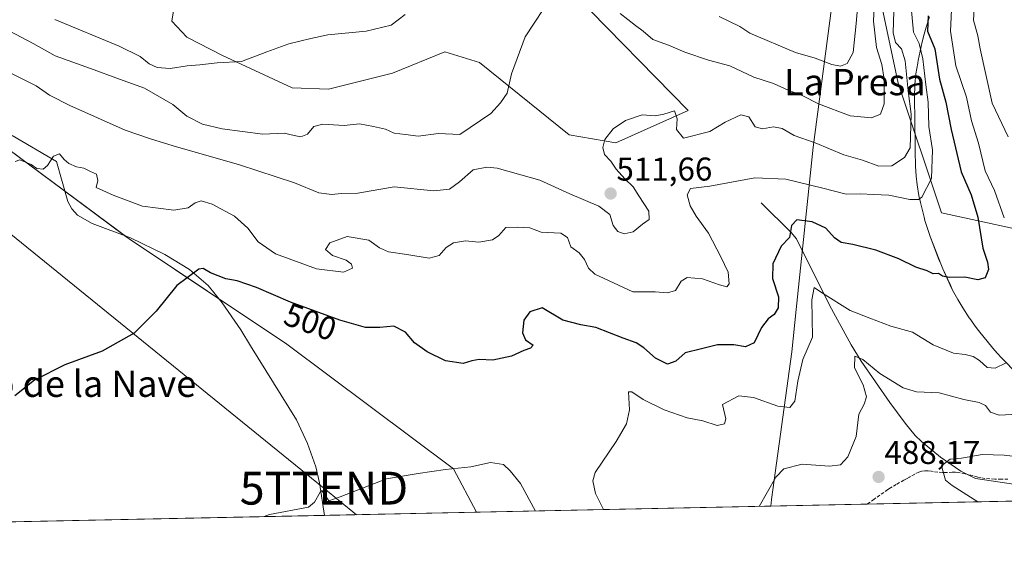
# Model space of a CAD drawing. Units: metres. Extents: x 641560 to 645020, y 4729882 to 4732266.
# Drawn here: x 641910 to 642209, y 4729882 to 4730041 of the extents above; entities that cross this region are included whole.
import ezdxf
from ezdxf.enums import TextEntityAlignment as Align

# ---------------------------------------------------------------- set-up
doc = ezdxf.new("R2010")
doc.units = ezdxf.units.M
doc.header["$MEASUREMENT"] = 0
doc.linetypes.add('TRAZOSX2', pattern=[1.5, 1, -0.5])
doc.layers.get('0').update_dxf_attribs({"lineweight": 5})
for name, color, linetype, lineweight in [('Carátula', 7, 'Continuous', 5), ('Comarca', 2, 'Continuous', 13), ('Comarca CxS', 133, 'Continuous', 0), ('Comunidad Autónoma CxS', 142, 'Continuous', 0), ('Corriente natural lineal', 142, 'Continuous', 13), ('Cultivos herbáceos CxS', 92, 'Continuous', 0), ('Curva de nivel maestra', 36, 'Continuous', 30), ('Curva de nivel normal', 36, 'Continuous', 0), ('Espacio natural protegido', 2, 'Continuous', 13), ('Espacio natural protegido CxS', 2, 'Continuous', 0), ('Matorral', 135, 'Continuous', 0), ('Matorral CxS', 135, 'Continuous', 0), ('Municipio', 9, 'Continuous', 13), ('Municipio CxS', 142, 'Continuous', 0), ('Prado', 92, 'Continuous', 0), ('Prado CxS', 92, 'Continuous', 0), ('Provincia CxS', 1, 'Continuous', 0), ('Punto de cota en terreno', 7, 'Continuous', 0), ('Rótulo de curva de nivel directora', 19, 'Continuous', 0), ('Rótulo de punto de cota en terreno', 19, 'Continuous', 0), ('Senda', 19, 'TRAZOSX2', 0), ('Tendido', 6, 'Continuous', 0), ('Texto cartográfico', 19, 'Continuous', 0), ('Torre de tendido puntual', 7, 'Continuous', 0)]:
    doc.layers.add(name, color=color, linetype=linetype, lineweight=lineweight)
doc.styles.add('Arial', font='txt', dxfattribs={"height": 0.2})

# ---------------------------------------------------------------- blocks, each defined once
blk = doc.blocks.new('*U158')
at = {"layer": 'Prado CxS', "color": 92, "linetype": 'Continuous', "lineweight": 0}
blk.add_polyline3d([(641889.72, 4730014.05, 506.65), (641942.85, 4729974.53, 502), (641990.79, 4729942.58, 498.04), (642041.38, 4729904.63, 494.98), (642048.44, 4729891.45, 494.27), (641773.06, 4729885.73, 524.45)], dxfattribs=at)
blk = doc.blocks.new('*U160')
at = {"layer": 'Espacio natural protegido CxS', "color": 2, "linetype": 'Continuous', "lineweight": 0}
blk.add_polyline3d([(642212.07, 4729934.13, 494.05), (642208.6, 4729937.65, 495.22), (642207.88, 4729938.42, 495.59), (642206.62, 4729939.77, 495.95), (642205.28, 4729941.37, 496.07), (642200.96, 4729946.73, 497.16), (642200.23, 4729947.66, 497.34), (642198.32, 4729950.32, 498), (642198.14, 4729950.6, 498.07), (642196.16, 4729953.6, 498.92), (642194.62, 4729956.1, 499.15), (642193.07, 4729958.99, 499.53), (642192.37, 4729960.47, 499.68), (642190.1, 4729965.5, 500.32), (642189.45, 4729967, 500.49), (642188.93, 4729968.29, 500.64), (642186.26, 4729975.3, 502.53), (642185.62, 4729977.07, 502.8), (642184.67, 4729980.2, 503.2), (642184.41, 4729981.19, 503.35), (642183.33, 4729985.6, 504.38), (642182.84, 4729987.79, 505.14), (642182.31, 4729991.01, 506.38), (642182.04, 4729993.63, 507.38), (642181.8, 4729996.7, 508.21), (642181.75, 4729997.34, 508.39), (642181.64, 4730000.61, 508.95), (642181.65, 4730001.63, 509.04), (642181.69, 4730003.37, 509.17), (642181.51, 4730017.59, 507.9), (642181.61, 4730021.49, 507.62), (642181.93, 4730024.74, 507.32), (642182.47, 4730027.97, 507.01), (642182.64, 4730028.8, 506.77), (642183.86, 4730034.46, 503.43), (642184.43, 4730036.81, 501.47), (642185.07, 4730038.97, 499.9), (642186.05, 4730042.09, 499.38)], dxfattribs=at)
blk = doc.blocks.new('*U161')
at = {"layer": 'Espacio natural protegido CxS', "color": 2, "linetype": 'Continuous', "lineweight": 0}
blk.add_polyline3d([(642212.0665, 4729934.1277, 494.0459), (642208.5959, 4729937.6507, 495.2239), (642207.8779, 4729938.4231, 495.5878), (642206.6231, 4729939.7729, 495.9549), (642205.2824, 4729941.3675, 496.0657), (642200.9625, 4729946.7287, 497.1614), (642200.2275, 4729947.6634, 497.335), (642198.3217, 4729950.3227, 497.9962), (642198.1369, 4729950.6015, 498.074), (642196.1599, 4729953.6035, 498.9231), (642194.6171, 4729956.1031, 499.1466), (642193.0747, 4729958.9887, 499.5274), (642192.3743, 4729960.4698, 499.6835), (642190.0974, 4729965.4958, 500.3183), (642189.4475, 4729966.9949, 500.4946), (642188.9311, 4729968.2927, 500.6365), (642186.2553, 4729975.3005, 502.5256), (642185.6193, 4729977.0649, 502.8038), (642184.6695, 4729980.1959, 503.2032), (642184.4131, 4729981.1939, 503.345), (642183.3301, 4729985.5969, 504.3792), (642182.8437, 4729987.7853, 505.1423), (642182.3107, 4729991.0135, 506.378), (642182.0359, 4729993.6313, 507.3846), (642181.7951, 4729996.7043, 508.2095), (642181.7491, 4729997.3427, 508.3912), (642181.6422, 4730000.6127, 508.9509), (642181.6525, 4730001.6275, 509.0379), (642181.6879, 4730003.3665, 509.1682), (642181.5085, 4730017.5859, 507.898), (642181.6117, 4730021.4875, 507.6235), (642181.9325, 4730024.7437, 507.3219), (642182.4655, 4730027.9719, 507.014), (642182.6385, 4730028.8047, 506.7685), (642183.8637, 4730034.4587, 503.4341), (642184.4337, 4730036.8121, 501.4713), (642185.0655, 4730038.9739, 499.9032), (642186.0525, 4730042.089, 499.3797)], dxfattribs=at)
blk = doc.blocks.new('*U179')
at = {"layer": 'Curva de nivel normal', "color": 36, "linetype": 'Continuous', "lineweight": 0}
for points in [[(641920.28, 4730041.24, 520), (641939.86, 4730033.15, 520), (641946.17, 4730029.99, 520), (641948.95, 4730027.76, 520), (641951.34, 4730026.67, 520), (641955.34, 4730026.38, 520), (641960.49, 4730027.21, 520), (641964.28, 4730027.44, 520), (641969.57, 4730028.08, 520), (641977.03, 4730028.45, 520), (641984.68, 4730031.46, 520), (641991.34, 4730033.86, 520), (641998.01, 4730035.51, 520), (642003.24, 4730036.65, 520), (642014.91, 4730037.76, 520), (642022.51, 4730039.52, 520), (642026.76, 4730042.8, 520)], [(642122.1, 4730042.22, 520), (642128.45, 4730039.16, 520), (642131.44, 4730037.06, 520), (642145.3, 4730031.19, 520), (642151.32, 4730029.49, 520), (642156.34, 4730027.6, 520), (642159.01, 4730027.12, 520), (642161.01, 4730027.9, 520), (642162.8, 4730031.25, 520), (642163.8, 4730040.01, 520), (642164.39, 4730047.06, 520)]]:
    blk.add_polyline3d(points, dxfattribs=at)
blk = doc.blocks.new('*U184')
at = {"layer": 'Curva de nivel normal', "color": 36, "linetype": 'Continuous', "lineweight": 0}
for points in [[(642087.01, 4729892.25, 495), (642084.55, 4729897.1, 495), (642083.74, 4729901.04, 495), (642084.5, 4729903.5, 495), (642090.86, 4729912.97, 495), (642093.96, 4729918.3, 495), (642094.89, 4729922.63, 495), (642094.54, 4729928.1, 495), (642095.61, 4729928.08, 495), (642099.06, 4729925.68, 495), (642105.37, 4729922.57, 495), (642112.37, 4729920.2, 495), (642117.17, 4729919.19, 495), (642121.51, 4729917.82, 495), (642123.76, 4729918.34, 495), (642124.11, 4729919.88, 495), (642123.1, 4729924.19, 495), (642128.09, 4729926.84, 495), (642132.6, 4729926.33, 495), (642139.92, 4729923.66, 495), (642143.59, 4729923.28, 495), (642145.08, 4729925.23, 495), (642146.01, 4729931.26, 495), (642147.52, 4729937.93, 495), (642150.5, 4729944.63, 495), (642150.31, 4729955.98, 495), (642150.96, 4729959.8, 495), (642153.54, 4729958.06, 495), (642161.91, 4729952.76, 495), (642167.96, 4729950.48, 495), (642174.25, 4729947.99, 495), (642180.88, 4729946.24, 495), (642187.19, 4729942.35, 495), (642193.38, 4729939.84, 495), (642196.93, 4729939.44, 495), (642199.32, 4729938.78, 495), (642201.2, 4729937.6, 495), (642203.6, 4729935.5, 495), (642205.97, 4729935.29, 495), (642209.32, 4729936.91, 495)], [(642208.78, 4729980.97, 495), (642205.79, 4729989.3, 495), (642202.97, 4729995.3, 495), (642200.98, 4730003.63, 495), (642198.82, 4730010.44, 495), (642197.26, 4730017.63, 495), (642194.09, 4730027.2, 495), (642192.39, 4730037.74, 495), (642192.85, 4730046.3, 495), (642194.98, 4730054.08, 495), (642195.32, 4730061.54, 495), (642194.2, 4730070.49, 495), (642194.52, 4730077.8, 495), (642193.57, 4730083.55, 495), (642193.9, 4730093.36, 495), (642198.2, 4730108.68, 495), (642201.31, 4730124.99, 495), (642203.55, 4730140.83, 495), (642206.13, 4730154.9, 495), (642205.78, 4730167.85, 495), (642206.42, 4730178.04, 495), (642208.18, 4730185.96, 495), (642210.5, 4730191.63, 495)], [(641983.83, 4729890.11, 495), (641985.52, 4729890.71, 495), (641997.31, 4729892.98, 495), (641999.17, 4729894.47, 495), (642000.87, 4729897.57, 495), (642001.35, 4729898.07, 495), (642003.53, 4729894.96, 495), (642007.01, 4729896.1, 495), (642021.01, 4729901.61, 495), (642030.68, 4729903.19, 495), (642039.01, 4729904.44, 495), (642046.68, 4729905.27, 495), (642052.68, 4729906.52, 495), (642056.59, 4729905.99, 495), (642058.66, 4729904.07, 495), (642061.78, 4729900.16, 495), (642066.33, 4729891.82, 495)]]:
    blk.add_polyline3d(points, dxfattribs=at)
blk = doc.blocks.new('*U203')
at = {"layer": 'Curva de nivel normal', "color": 36, "linetype": 'Continuous', "lineweight": 0}
for points in [[(641906.37, 4730037.85, 515), (641913.72, 4730034.01, 515), (641920.39, 4730030.18, 515), (641931.11, 4730026.4, 515), (641939.9, 4730023.09, 515), (641947.52, 4730020.39, 515), (641956.14, 4730015.43, 515), (641960.38, 4730011.84, 515), (641965.15, 4730009.43, 515), (641971.1, 4730008.02, 515), (641983.46, 4730006.37, 515), (641989.96, 4730006.75, 515), (641993.01, 4730005.95, 515), (641995.01, 4730005.61, 515), (641997.01, 4730006.44, 515), (641998.92, 4730008.75, 515), (642001.65, 4730009.48, 515), (642008.2, 4730009.04, 515), (642012.84, 4730009.52, 515), (642017.12, 4730008.73, 515), (642020.72, 4730007.95, 515), (642023.34, 4730006.67, 515), (642026.85, 4730006.33, 515), (642030.7, 4730005.84, 515), (642036.8, 4730006.58, 515), (642043.33, 4730006.3, 515), (642052.78, 4730012.66, 515), (642055.67, 4730015.97, 515), (642057.69, 4730018.88, 515), (642058.99, 4730024.78, 515), (642063.17, 4730035.96, 515), (642071.57, 4730048.82, 515)], [(642092.01, 4730043.12, 515), (642096.68, 4730039.48, 515), (642099.08, 4730037.76, 515), (642101.98, 4730035.14, 515), (642106.75, 4730033.42, 515), (642111.73, 4730031.37, 515), (642118.88, 4730028.95, 515), (642125.39, 4730027.16, 515), (642132.68, 4730023.75, 515), (642138.68, 4730021.76, 515), (642143.1, 4730019.75, 515), (642147.34, 4730018.15, 515), (642152.32, 4730015.66, 515), (642161.98, 4730011.95, 515), (642168.4, 4730011.38, 515), (642171.15, 4730012.45, 515), (642172.23, 4730015.63, 515), (642172.26, 4730023.11, 515), (642171.58, 4730027.54, 515), (642169.9, 4730032.78, 515), (642169.04, 4730040.78, 515), (642169.51, 4730051.53, 515)]]:
    blk.add_polyline3d(points, dxfattribs=at)
blk = doc.blocks.new('5PATER')
at = {"layer": 'Carátula', "linetype": 'Continuous', "lineweight": 5}
h = blk.add_hatch(color=250, dxfattribs=at)
edge = h.paths.add_edge_path()
edge.add_ellipse((0, 0.01), major_axis=(-1.33, -1.34), ratio=0.999422, start_angle=0, end_angle=360)
blk = doc.blocks.new('5TTEND')
blk.add_text('5TTEND', height=10).set_placement((0, 0), align=Align.MIDDLE_CENTER)

msp = doc.modelspace()

# ---------------------------------------------------------------- linework, layer by layer
at = {"layer": 'Comarca', "color": 2, "linetype": 'Continuous', "lineweight": 13}
msp.add_polyline3d([(642137.79, 4729893.3, 488.81), (642138.01, 4729895.37, 488.88), (642144.2, 4729940.23, 496.19), (642145.54, 4729953.14, 497.18), (642150.66, 4730002.48, 509.01), (642158.17, 4730059.4, 523.68), (642150.23, 4730089.31, 529.27), (642140.41, 4730135.21, 533.74), (642126.68, 4730196.31, 531.86), (642116.86, 4730242.08, 537.34), (642119.32, 4730254.66, 534.89), (642125.96, 4730288.35, 538.2), (642120.82, 4730289.99, 538.28), (642029.86, 4730318.97, 545.71), (641990.23, 4730331.55, 552.02), (641935.42, 4730348.96, 554.81), (641922.05, 4730393.05, 544.34)], dxfattribs=at)
msp.add_polyline3d([(642137.79, 4729893.3, 488.81), (642138.01, 4729895.37, 488.88), (642144.2, 4729940.23, 496.19), (642145.54, 4729953.14, 497.18), (642150.66, 4730002.48, 509.01), (642158.17, 4730059.4, 523.68), (642150.23, 4730089.31, 529.27), (642140.41, 4730135.21, 533.74), (642126.68, 4730196.31, 531.86), (642116.86, 4730242.08, 537.34), (642119.32, 4730254.66, 534.89), (642125.96, 4730288.35, 538.2), (642120.82, 4730289.99, 538.28), (642029.86, 4730318.97, 545.71), (641990.23, 4730331.55, 552.02), (641935.42, 4730348.96, 554.81), (641922.05, 4730393.05, 544.34)], dxfattribs=at)
at = {"layer": 'Comarca CxS', "color": 133, "linetype": 'Continuous', "lineweight": 0}
for points in [[(641922.05, 4730393.05, 544.34), (641935.42, 4730348.96, 554.81), (641990.23, 4730331.55, 552.02), (642029.86, 4730318.97, 545.71), (642120.82, 4730289.99, 538.28), (642125.96, 4730288.35, 538.2), (642119.32, 4730254.66, 534.89), (642116.86, 4730242.08, 537.34), (642126.68, 4730196.31, 531.86), (642140.41, 4730135.21, 533.74), (642150.23, 4730089.31, 529.27), (642158.17, 4730059.4, 523.68), (642150.66, 4730002.48, 509.01), (642145.54, 4729953.14, 497.18), (642144.2, 4729940.23, 496.19), (642138.01, 4729895.37, 488.88), (642137.79, 4729893.3, 488.81), (641607.76, 4729882.3, 514.83), (641560.39, 4732195.57, 641.86)], [(641922.05, 4730393.05, 544.34), (641935.42, 4730348.96, 554.81), (641990.23, 4730331.55, 552.02), (642029.86, 4730318.97, 545.71), (642120.82, 4730289.99, 538.28), (642125.96, 4730288.35, 538.2), (642119.32, 4730254.66, 534.89), (642116.86, 4730242.08, 537.34), (642126.68, 4730196.31, 531.86), (642140.41, 4730135.21, 533.74), (642150.23, 4730089.31, 529.27), (642158.17, 4730059.4, 523.68), (642150.66, 4730002.48, 509.01), (642145.54, 4729953.14, 497.18), (642144.2, 4729940.23, 496.19), (642138.01, 4729895.37, 488.88), (642137.79, 4729893.3, 488.81), (641607.76, 4729882.3, 514.83), (641560.39, 4732195.57, 641.86)], [(645020.2, 4729953.14, 623.39), (642137.79, 4729893.3, 488.81), (642137.79, 4729893.3, 488.81), (642138.01, 4729895.37, 488.88), (642144.2, 4729940.23, 496.19), (642145.54, 4729953.14, 497.18), (642150.66, 4730002.48, 509.01), (642158.17, 4730059.4, 523.68), (642150.23, 4730089.31, 529.27), (642140.41, 4730135.21, 533.74), (642126.68, 4730196.31, 531.86), (642116.86, 4730242.08, 537.34), (642119.32, 4730254.66, 534.89), (642125.96, 4730288.35, 538.2), (642120.82, 4730289.99, 538.28), (642029.86, 4730318.97, 545.71), (641990.23, 4730331.55, 552.02), (641935.42, 4730348.96, 554.81), (641922.05, 4730393.05, 544.34)], [(645020.2, 4729953.14, 623.39), (642137.79, 4729893.3, 488.81), (642137.79, 4729893.3, 488.81), (642138.01, 4729895.37, 488.88), (642144.2, 4729940.23, 496.19), (642145.54, 4729953.14, 497.18), (642150.66, 4730002.48, 509.01), (642158.17, 4730059.4, 523.68), (642150.23, 4730089.31, 529.27), (642140.41, 4730135.21, 533.74), (642126.68, 4730196.31, 531.86), (642116.86, 4730242.08, 537.34), (642119.32, 4730254.66, 534.89), (642125.96, 4730288.35, 538.2), (642120.82, 4730289.99, 538.28), (642029.86, 4730318.97, 545.71), (641990.23, 4730331.55, 552.02), (641935.42, 4730348.96, 554.81), (641922.05, 4730393.05, 544.34)]]:
    msp.add_polyline3d(points, dxfattribs=at)
at = {"layer": 'Comunidad Autónoma CxS', "color": 142, "linetype": 'Continuous', "lineweight": 0}
msp.add_polyline3d([(645020.2, 4729953.14, 623.39), (641607.76, 4729882.3, 514.83), (641560.39, 4732195.57, 641.86), (644971.69, 4732266.4, 782.51), (645020.2, 4729953.14, 623.39)], close=True, dxfattribs=at)
msp.add_polyline3d([(645020.2, 4729953.14, 623.39), (641607.76, 4729882.3, 514.83), (641560.39, 4732195.57, 641.86), (644971.69, 4732266.4, 782.51), (645020.2, 4729953.14, 623.39)], close=True, dxfattribs=at)
at = {"layer": 'Corriente natural lineal', "color": 142, "linetype": 'Continuous', "lineweight": 13}
for points in [[(641907.32, 4730005.96, 506.3), (641920.74, 4729998.09, 504.48), (641924.26, 4729985.88, 503.39), (641925.4, 4729983.66, 503.04), (641927.14, 4729981.78, 502.89), (641931.59, 4729979.19, 502.62), (641943.26, 4729974.87, 502.06), (641953.66, 4729969.77, 501.13), (641961.15, 4729965.25, 500.09), (641966.84, 4729960.41, 499.01), (641971.1, 4729955.13, 498.55), (641976.74, 4729946.9, 498), (641979.76, 4729942.03, 497.76), (641993.69, 4729919.54, 496.15), (641997.06, 4729912.31, 495.63), (641999.58, 4729905.21, 495.51), (642000.73, 4729900.35, 495.12), (642002.19, 4729890.49, 494.58), (642002.19, 4729890.49, 494.58)], [(642134.9, 4729985.52, 501.76), (642144.02, 4729976.47, 499.75), (642145.58, 4729974.59, 499.46), (642155.65, 4729954.42, 494.08), (642162.2, 4729942.34, 491.06), (642165.24, 4729937.42, 489.93), (642173.95, 4729924.82, 488.19), (642178.61, 4729918.57, 486.82), (642181.68, 4729914.8, 486.16), (642183.6, 4729912.95, 485.84), (642189.38, 4729908.19, 485.13), (642195.53, 4729903.94, 484.41), (642200.01, 4729901.68, 483.88), (642211.54, 4729899.97, 482.48), (642215.55, 4729899.72, 481.71), (642236.91, 4729901.62, 477.65), (642243.97, 4729902.7, 475.3), (642248.32, 4729905.07, 473.97), (642252.17, 4729908.47, 473.39), (642264.15, 4729922.55, 469.95), (642266.72, 4729925.01, 469.34), (642269.53, 4729926, 469.04), (642285.04, 4729929.83, 468.28)]]:
    msp.add_polyline3d(points, dxfattribs=at)
at = {"layer": 'Cultivos herbáceos CxS', "color": 92, "linetype": 'Continuous', "lineweight": 0}
for points in [[(642078.16, 4730048.93, 514.55), (642112.7, 4730013.56, 510.47), (642090.76, 4730003.81, 509.7), (642076.54, 4730006.24, 510.91), (642049.32, 4730028.2, 516.74), (642038.75, 4730031.45, 518.38), (642022.9, 4730024.95, 518.09), (642003.4, 4730020.07, 518.02), (641992.43, 4730020.47, 518.21), (641971.19, 4730030.31, 520.43), (641960.33, 4730035.92, 521.65), (641955.86, 4730040.8, 522.14), (641957.48, 4730050.96, 523.32)], [(641957.48, 4730050.96, 523.32), (641955.86, 4730040.8, 522.14), (641960.33, 4730035.92, 521.65), (641971.19, 4730030.31, 520.43), (641992.43, 4730020.47, 518.21), (642003.4, 4730020.07, 518.02), (642022.9, 4730024.95, 518.09), (642038.75, 4730031.45, 518.38), (642049.31, 4730028.2, 516.74), (642076.54, 4730006.24, 510.91), (642090.76, 4730003.81, 509.7), (642112.7, 4730013.56, 510.47), (642078.16, 4730048.93, 514.55)]]:
    msp.add_polyline3d(points, dxfattribs=at)
at = {"layer": 'Curva de nivel maestra', "color": 36, "linetype": 'Continuous', "lineweight": 30}
msp.add_polyline3d([(642185.59, 4730042.42, 500), (642185.42, 4730037.71, 500), (642187.7, 4730032.36, 500), (642189.09, 4730023.15, 500), (642190.99, 4730016.16, 500), (642192.6, 4730007.86, 500), (642195.69, 4729994.98, 500), (642198.7, 4729987.99, 500), (642200.76, 4729981.19, 500), (642202.26, 4729971.77, 500), (642203.7, 4729967.46, 500), (642204.01, 4729965.27, 500), (642202.99, 4729962.75, 500), (642200.7, 4729962.13, 500), (642196.73, 4729962.96, 500), (642192.02, 4729962.81, 500), (642189.95, 4729963.26, 500), (642188.82, 4729964.04, 500), (642187.12, 4729963.95, 500), (642185.31, 4729964.82, 500), (642181.92, 4729965.93, 500), (642176.7, 4729968.53, 500), (642169.77, 4729971.11, 500), (642162.73, 4729972.84, 500), (642159.2, 4729973.44, 500), (642157.15, 4729974.93, 500), (642154.52, 4729977.8, 500), (642150.36, 4729979.73, 500), (642145.76, 4729980.39, 500), (642144.1, 4729978.65, 500), (642143.46, 4729974.96, 500), (642140.98, 4729972.33, 500), (642138.4, 4729966.96, 500), (642138.37, 4729962.56, 500), (642140.17, 4729956.97, 500), (642140.06, 4729953.58, 500), (642138.87, 4729951.56, 500), (642137.02, 4729950.27, 500), (642135, 4729947.62, 500), (642132.72, 4729943, 500), (642130.1, 4729941.74, 500), (642126.6, 4729942.32, 500), (642121.6, 4729942.33, 500), (642116.77, 4729941.09, 500), (642111.8, 4729939.95, 500), (642108.99, 4729937.39, 500), (642106.43, 4729936.49, 500), (642102.74, 4729938.29, 500), (642099.29, 4729941.42, 500), (642096.9, 4729942.96, 500), (642092.94, 4729944.35, 500), (642084.68, 4729947.64, 500), (642080.13, 4729948.42, 500), (642074.63, 4729949.82, 500), (642068.32, 4729953.61, 500), (642064.57, 4729952.35, 500), (642062.77, 4729949.84, 500), (642062.42, 4729946.01, 500), (642063.3, 4729943.85, 500), (642065.63, 4729942.2, 500), (642064.81, 4729941.32, 500), (642062.76, 4729940.62, 500), (642059, 4729938.91, 500), (642053.38, 4729937.72, 500), (642049.18, 4729937.88, 500), (642046.97, 4729937.51, 500), (642044.34, 4729936.67, 500), (642039.01, 4729937.53, 500), (642033.41, 4729940.2, 500), (642029.6, 4729942.92, 500), (642026.8, 4729946.15, 500), (642023.26, 4729948.07, 500), (642019.07, 4729947.57, 500), (642014.68, 4729947.6, 500), (642006.9, 4729949.82, 500), (641991.89, 4729955.3, 500), (641981.54, 4729959.79, 500), (641975.64, 4729961.77, 500), (641972.19, 4729962.44, 500), (641967.58, 4729964.28, 500), (641965.37, 4729965.52, 500), (641963.99, 4729965.37, 500), (641957.34, 4729960.38, 500), (641951.01, 4729952.62, 500), (641944.34, 4729945.87, 500), (641934.68, 4729940.43, 500), (641923.34, 4729936.22, 500), (641914.05, 4729931.64, 500), (641908.06, 4729926.8, 500)], dxfattribs=at)
at = {"layer": 'Curva de nivel normal', "color": 36, "linetype": 'Continuous', "lineweight": 0}
for points in [[(642209.98, 4730005.54, 490), (642205.13, 4730015.82, 490), (642201.4, 4730032.3, 490), (642200.69, 4730036.28, 490), (642199.4, 4730041.02, 490), (642199.83, 4730048.12, 490), (642201.1, 4730052.58, 490), (642201.83, 4730056.67, 490), (642201.88, 4730063.3, 490), (642200.92, 4730073.26, 490), (642199.14, 4730081.13, 490), (642199.47, 4730092.69, 490), (642203.33, 4730105.68, 490), (642206.56, 4730115.25, 490), (642208.6, 4730127.19, 490), (642210.3, 4730136.33, 490)], [(641908.24, 4729998.09, 505), (641909.66, 4729998.6, 505), (641913.1, 4729997.18, 505), (641914.79, 4729995.97, 505), (641916.74, 4729995.77, 505), (641918.06, 4729996.86, 505), (641919.82, 4729999.75, 505), (641921.64, 4730000.46, 505), (641923.08, 4729998.7, 505), (641924.52, 4729997.48, 505), (641926.8, 4729996.42, 505), (641929.03, 4729996.07, 505), (641931.07, 4729995.01, 505), (641932.94, 4729994.23, 505), (641933.33, 4729992.27, 505), (641932.81, 4729990.18, 505), (641937.95, 4729987.86, 505), (641946.89, 4729984.54, 505), (641956.41, 4729983.29, 505), (641960.79, 4729984, 505), (641962.94, 4729985.49, 505), (641964.72, 4729986.11, 505), (641968.08, 4729985.09, 505), (641974.9, 4729981.44, 505), (641978.9, 4729977.85, 505), (641982.07, 4729973.7, 505), (641987.36, 4729969.99, 505), (641999.8, 4729965.42, 505), (642007.96, 4729964.49, 505), (642010.71, 4729965.67, 505), (642010.46, 4729966.86, 505), (642008.81, 4729968.1, 505), (642004.61, 4729969.53, 505), (642002.48, 4729971.29, 505), (642003.82, 4729973.32, 505), (642009.08, 4729975.26, 505), (642015.64, 4729974.12, 505), (642018.93, 4729971.82, 505), (642021.64, 4729970.62, 505), (642027.19, 4729969.84, 505), (642033.97, 4729968.68, 505), (642037.05, 4729969.55, 505), (642039.18, 4729971.96, 505), (642041.39, 4729973.36, 505), (642045.01, 4729973.97, 505), (642049.15, 4729973.57, 505), (642053.24, 4729974.24, 505), (642055.15, 4729975.54, 505), (642057.27, 4729978.06, 505), (642060.7, 4729978.09, 505), (642064.6, 4729977.87, 505), (642068.04, 4729976.59, 505), (642073.98, 4729976.26, 505), (642076.06, 4729975.02, 505), (642077.03, 4729972.17, 505), (642079.61, 4729970.3, 505), (642081.26, 4729968.29, 505), (642082.38, 4729965.64, 505), (642084.3, 4729963.82, 505), (642095.88, 4729958.5, 505), (642102.72, 4729958.43, 505), (642106.42, 4729958.14, 505), (642108.9, 4729958.9, 505), (642110.58, 4729961.73, 505), (642112.36, 4729962.78, 505), (642117.11, 4729962.39, 505), (642122.26, 4729960.58, 505), (642124.42, 4729959.97, 505), (642125.21, 4729960.93, 505), (642124.9, 4729964.48, 505), (642122.66, 4729969.1, 505), (642118.92, 4729976.27, 505), (642115.1, 4729981.43, 505), (642113.3, 4729984.56, 505), (642112.42, 4729987.97, 505), (642113.38, 4729989.9, 505), (642119.31, 4729990.64, 505), (642133.01, 4729993.14, 505), (642142.34, 4729992.74, 505), (642153.68, 4729990.01, 505), (642160.7, 4729988.2, 505), (642165.12, 4729988.25, 505), (642169.04, 4729988.09, 505), (642173.68, 4729987.89, 505), (642180.08, 4729986.5, 505), (642182.66, 4729986.53, 505), (642183.68, 4729987.27, 505), (642186.66, 4729992.97, 505), (642186.92, 4730001.63, 505), (642185.87, 4730008.76, 505), (642185.59, 4730016.14, 505), (642184.88, 4730021.43, 505), (642183.98, 4730029.3, 505), (642182.86, 4730033.98, 505), (642181.22, 4730037.45, 505), (642180.52, 4730045, 505)], [(642175.19, 4730043.83, 510), (642174.96, 4730037.26, 510), (642175.7, 4730034.3, 510), (642177.5, 4730032.3, 510), (642178.64, 4730028.7, 510), (642179.55, 4730019.57, 510), (642180.51, 4730012.47, 510), (642180.14, 4730002.29, 510), (642178.49, 4729999.31, 510), (642174.64, 4729996.81, 510), (642170.66, 4729996.65, 510), (642165.66, 4729998.46, 510), (642160.01, 4730000.14, 510), (642151.26, 4730003.73, 510), (642144.9, 4730005.98, 510), (642141.25, 4730008.14, 510), (642138.68, 4730008.65, 510), (642135.34, 4730008.01, 510), (642133.02, 4730008.68, 510), (642131.13, 4730011.65, 510), (642128.76, 4730012.24, 510), (642123.99, 4730010.08, 510), (642119.31, 4730007.18, 510), (642111.27, 4730005.22, 510), (642109.16, 4730007.77, 510), (642109.41, 4730011.03, 510), (642108.52, 4730013.46, 510), (642105.36, 4730012.49, 510), (642102.68, 4730012.02, 510), (642098.72, 4730012.23, 510), (642093.64, 4730010.53, 510), (642089.94, 4730008.04, 510), (642087.42, 4730004.76, 510), (642086.74, 4730002.32, 510), (642087.3, 4730000.26, 510), (642089.17, 4729998.22, 510), (642090.85, 4729995.75, 510), (642093.47, 4729992.85, 510), (642096.04, 4729990.37, 510), (642097.7, 4729987.63, 510), (642100.76, 4729982.97, 510), (642100.9, 4729980.47, 510), (642098.88, 4729978.99, 510), (642096.03, 4729976.74, 510), (642093.23, 4729976.06, 510), (642091.32, 4729976.76, 510), (642089.9, 4729978.68, 510), (642088.91, 4729981.93, 510), (642085.55, 4729984.48, 510), (642076.75, 4729988.28, 510), (642067.6, 4729992.46, 510), (642054.7, 4729996.02, 510), (642051.52, 4729996.4, 510), (642047.34, 4729995.59, 510), (642043.2, 4729991.87, 510), (642040.17, 4729989.64, 510), (642035.41, 4729989.22, 510), (642023.4, 4729990.35, 510), (642012.34, 4729988.5, 510), (642007.28, 4729988.33, 510), (642004.4, 4729988.07, 510), (642000.48, 4729988.59, 510), (641993.08, 4729991.64, 510), (641976.34, 4729997.11, 510), (641956.24, 4730002.86, 510), (641949.38, 4730005, 510), (641941.66, 4730007.62, 510), (641924.81, 4730015.1, 510), (641918.62, 4730018.24, 510), (641914.61, 4730021.05, 510), (641907.26, 4730024.79, 510)], [(642134.28, 4729893.23, 490), (642139.34, 4729902.14, 490), (642141.79, 4729904.66, 490), (642147.34, 4729906.1, 490), (642155.68, 4729905.42, 490), (642159.01, 4729905.86, 490), (642161.24, 4729908.33, 490), (642163.8, 4729914.5, 490), (642164.6, 4729921.3, 490), (642166.16, 4729924.3, 490), (642166.9, 4729926.52, 490), (642165.88, 4729930.15, 490), (642163.26, 4729935.32, 490), (642163.31, 4729938.89, 490), (642165.83, 4729937.92, 490), (642170.96, 4729933.58, 490), (642178.05, 4729929.27, 490), (642182.05, 4729928.04, 490), (642188.99, 4729927.71, 490), (642196.44, 4729925.75, 490), (642201.09, 4729924.86, 490), (642203.06, 4729923.95, 490), (642204.56, 4729921.88, 490), (642207.22, 4729920.94, 490), (642211.02, 4729921.14, 490)], [(642214.67, 4729908.06, 485), (642208.74, 4729908.77, 485), (642202.09, 4729909.02, 485), (642195.8, 4729907.9, 485), (642192.35, 4729907.58, 485), (642189.66, 4729905.57, 485), (642190.91, 4729901.2, 485), (642192.97, 4729899.53, 485), (642200.69, 4729894.61, 485)]]:
    msp.add_polyline3d(points, dxfattribs=at)
at = {"layer": 'Espacio natural protegido', "color": 2, "linetype": 'Continuous', "lineweight": 13}
msp.add_polyline3d([(642212.07, 4729934.13, 494.05), (642208.6, 4729937.65, 495.22), (642207.88, 4729938.42, 495.59), (642206.62, 4729939.77, 495.95), (642205.28, 4729941.37, 496.07), (642200.96, 4729946.73, 497.16), (642200.23, 4729947.66, 497.34), (642198.32, 4729950.32, 498), (642198.14, 4729950.6, 498.07), (642196.16, 4729953.6, 498.92), (642194.62, 4729956.1, 499.15), (642193.07, 4729958.99, 499.53), (642192.37, 4729960.47, 499.68), (642190.1, 4729965.5, 500.32), (642189.45, 4729967, 500.49), (642188.93, 4729968.29, 500.64), (642186.26, 4729975.3, 502.53), (642185.62, 4729977.07, 502.8), (642184.67, 4729980.2, 503.2), (642184.41, 4729981.19, 503.35), (642183.33, 4729985.6, 504.38), (642182.84, 4729987.79, 505.14), (642182.31, 4729991.01, 506.38), (642182.04, 4729993.63, 507.38), (642181.8, 4729996.7, 508.21), (642181.75, 4729997.34, 508.39), (642181.64, 4730000.61, 508.95), (642181.65, 4730001.63, 509.04), (642181.69, 4730003.37, 509.17), (642181.51, 4730017.59, 507.9), (642181.61, 4730021.49, 507.62), (642181.93, 4730024.74, 507.32), (642182.47, 4730027.97, 507.01), (642182.64, 4730028.8, 506.77), (642183.86, 4730034.46, 503.43), (642184.43, 4730036.81, 501.47), (642185.07, 4730038.97, 499.9), (642186.05, 4730042.09, 499.38)], dxfattribs=at)
at = {"layer": 'Matorral', "color": 135, "linetype": 'Continuous', "lineweight": 0}
for points in [[(642224.11, 4729976.31, 483.07), (642223.25, 4729975.19, 484.06), (642189.66, 4729982.49, 503.5), (642176.52, 4730021.91, 511.54), (642170.68, 4730049.65, 514.6), (642157.45, 4730053.91, 524.59), (642158.18, 4730059.45, 523.68), (642150.23, 4730089.36, 529.27), (642140.41, 4730135.26, 533.74), (642126.68, 4730196.37, 531.86), (642116.86, 4730242.13, 537.35), (642119.32, 4730254.72, 534.88), (642123.86, 4730277.72, 536.17), (642123.86, 4730277.74, 536.17)], [(641957.48, 4730050.96, 523.32), (641955.86, 4730040.8, 522.14), (641960.33, 4730035.92, 521.65), (641971.19, 4730030.31, 520.43), (641992.43, 4730020.47, 518.21), (642003.4, 4730020.07, 518.02), (642022.9, 4730024.95, 518.09), (642038.75, 4730031.45, 518.38), (642049.31, 4730028.2, 516.74), (642076.54, 4730006.24, 510.91), (642090.76, 4730003.81, 509.7), (642112.7, 4730013.56, 510.47), (642078.16, 4730048.93, 514.55)], [(642048.44, 4729891.45, 494.27), (642041.38, 4729904.63, 494.98), (641990.79, 4729942.58, 498.04), (641970.09, 4729956.38, 498.67), (641942.85, 4729974.53, 502), (641941.55, 4729975.5, 502.17), (641923.35, 4729989.04, 503.66), (641889.72, 4730014.05, 506.65)], [(642266.14, 4729895.97, 471), (642167.18, 4729893.91, 486.32), (642048.44, 4729891.45, 494.27)]]:
    msp.add_polyline3d(points, dxfattribs=at)
at = {"layer": 'Matorral CxS', "color": 135, "linetype": 'Continuous', "lineweight": 0}
for points in [[(642223.25, 4729975.19, 484.06), (642189.66, 4729982.49, 503.5), (642176.52, 4730021.91, 511.54), (642170.68, 4730049.65, 514.6), (642157.45, 4730053.91, 524.59), (642158.18, 4730059.45, 523.68), (642150.23, 4730089.36, 529.27), (642140.41, 4730135.26, 533.74), (642126.68, 4730196.37, 531.86), (642116.86, 4730242.13, 537.35), (642119.32, 4730254.72, 534.88), (642123.86, 4730277.72, 536.17), (642123.87, 4730277.74, 536.17), (642125.96, 4730288.4, 538.21), (642029.86, 4730319.02, 545.71), (641993.02, 4730330.72, 551.54), (641993.02, 4730330.72, 551.54), (641935.42, 4730349.01, 554.8), (641928.47, 4730371.93, 548.72)], [(641957.48, 4730050.96, 523.32), (641955.86, 4730040.8, 522.14), (641960.33, 4730035.92, 521.65), (641971.19, 4730030.31, 520.43), (641992.43, 4730020.47, 518.21), (642003.4, 4730020.07, 518.02), (642022.9, 4730024.95, 518.09), (642038.75, 4730031.45, 518.38), (642049.32, 4730028.2, 516.74), (642076.54, 4730006.24, 510.91), (642090.76, 4730003.81, 509.7), (642112.7, 4730013.56, 510.47), (642078.16, 4730048.93, 514.55)], [(642170.68, 4730049.65, 514.6), (642176.52, 4730021.91, 511.54), (642189.66, 4729982.49, 503.5), (642223.25, 4729975.19, 484.06)], [(642266.14, 4729895.97, 471), (642048.44, 4729891.45, 494.27), (642041.38, 4729904.63, 494.98), (641990.79, 4729942.58, 498.04), (641942.85, 4729974.53, 502), (641889.72, 4730014.05, 506.65)]]:
    msp.add_polyline3d(points, dxfattribs=at)
at = {"layer": 'Municipio', "color": 9, "linetype": 'Continuous', "lineweight": 13}
msp.add_polyline3d([(642137.79, 4729893.3, 488.81), (642138.01, 4729895.37, 488.88), (642144.2, 4729940.23, 496.19), (642145.54, 4729953.14, 497.18), (642150.66, 4730002.48, 509.01), (642158.17, 4730059.4, 523.68), (642150.23, 4730089.31, 529.27), (642140.41, 4730135.21, 533.74), (642126.68, 4730196.31, 531.86), (642116.86, 4730242.08, 537.34), (642119.32, 4730254.66, 534.89), (642125.96, 4730288.35, 538.2), (642120.82, 4730289.99, 538.28), (642029.86, 4730318.97, 545.71), (641990.23, 4730331.55, 552.02), (641935.42, 4730348.96, 554.81), (641922.05, 4730393.05, 544.34)], dxfattribs=at)
msp.add_polyline3d([(642137.79, 4729893.3, 488.81), (642138.01, 4729895.37, 488.88), (642144.2, 4729940.23, 496.19), (642145.54, 4729953.14, 497.18), (642150.66, 4730002.48, 509.01), (642158.17, 4730059.4, 523.68), (642150.23, 4730089.31, 529.27), (642140.41, 4730135.21, 533.74), (642126.68, 4730196.31, 531.86), (642116.86, 4730242.08, 537.34), (642119.32, 4730254.66, 534.89), (642125.96, 4730288.35, 538.2), (642120.82, 4730289.99, 538.28), (642029.86, 4730318.97, 545.71), (641990.23, 4730331.55, 552.02), (641935.42, 4730348.96, 554.81), (641922.05, 4730393.05, 544.34)], dxfattribs=at)
at = {"layer": 'Municipio CxS', "color": 142, "linetype": 'Continuous', "lineweight": 0}
for points in [[(641922.05, 4730393.05, 544.34), (641935.42, 4730348.96, 554.81), (641990.23, 4730331.55, 552.02), (642029.86, 4730318.97, 545.71), (642120.82, 4730289.99, 538.28), (642125.96, 4730288.35, 538.2), (642119.32, 4730254.66, 534.89), (642116.86, 4730242.08, 537.34), (642126.68, 4730196.31, 531.86), (642140.41, 4730135.21, 533.74), (642150.23, 4730089.31, 529.27), (642158.17, 4730059.4, 523.68), (642150.66, 4730002.48, 509.01), (642145.54, 4729953.14, 497.18), (642144.2, 4729940.23, 496.19), (642138.01, 4729895.37, 488.88), (642137.79, 4729893.3, 488.81), (641607.76, 4729882.3, 514.83), (641569.24, 4731763.24, 728.13)], [(641922.05, 4730393.05, 544.34), (641935.42, 4730348.96, 554.81), (641990.23, 4730331.55, 552.02), (642029.86, 4730318.97, 545.71), (642120.82, 4730289.99, 538.28), (642125.96, 4730288.35, 538.2), (642119.32, 4730254.66, 534.89), (642116.86, 4730242.08, 537.34), (642126.68, 4730196.31, 531.86), (642140.41, 4730135.21, 533.74), (642150.23, 4730089.31, 529.27), (642158.17, 4730059.4, 523.68), (642150.66, 4730002.48, 509.01), (642145.54, 4729953.14, 497.18), (642144.2, 4729940.23, 496.19), (642138.01, 4729895.37, 488.88), (642137.79, 4729893.3, 488.81), (641607.76, 4729882.3, 514.83), (641569.24, 4731763.24, 728.13)], [(642322.31, 4729897.13, 471.67), (642137.79, 4729893.3, 488.81), (642138.01, 4729895.37, 488.88), (642144.2, 4729940.23, 496.19), (642145.54, 4729953.14, 497.18), (642150.66, 4730002.48, 509.01), (642158.17, 4730059.4, 523.68), (642150.23, 4730089.31, 529.27), (642140.41, 4730135.21, 533.74), (642126.68, 4730196.31, 531.86), (642116.86, 4730242.08, 537.34), (642119.32, 4730254.66, 534.89), (642125.96, 4730288.35, 538.2), (642120.82, 4730289.99, 538.28), (642029.86, 4730318.97, 545.71), (641990.23, 4730331.55, 552.02), (641935.42, 4730348.96, 554.81), (641922.05, 4730393.05, 544.34)], [(642322.31, 4729897.13, 471.67), (642137.79, 4729893.3, 488.81), (642138.01, 4729895.37, 488.88), (642144.2, 4729940.23, 496.19), (642145.54, 4729953.14, 497.18), (642150.66, 4730002.48, 509.01), (642158.17, 4730059.4, 523.68), (642150.23, 4730089.31, 529.27), (642140.41, 4730135.21, 533.74), (642126.68, 4730196.31, 531.86), (642116.86, 4730242.08, 537.34), (642119.32, 4730254.66, 534.89), (642125.96, 4730288.35, 538.2), (642120.82, 4730289.99, 538.28), (642029.86, 4730318.97, 545.71), (641990.23, 4730331.55, 552.02), (641935.42, 4730348.96, 554.81), (641922.05, 4730393.05, 544.34)]]:
    msp.add_polyline3d(points, dxfattribs=at)
at = {"layer": 'Prado', "color": 92, "linetype": 'Continuous', "lineweight": 0}
for points in [[(642048.44, 4729891.45, 494.27), (642041.38, 4729904.63, 494.98), (641990.79, 4729942.58, 498.04), (641970.09, 4729956.38, 498.67), (641942.85, 4729974.53, 502), (641941.55, 4729975.5, 502.17), (641923.35, 4729989.04, 503.66), (641889.72, 4730014.05, 506.65)], [(642048.44, 4729891.45, 494.27), (642002.19, 4729890.49, 494.58), (641897.8, 4729888.32, 497.95), (641894.92, 4729888.26, 498.38), (641892.46, 4729888.21, 498.86), (641890.01, 4729888.16, 499), (641788.72, 4729886.06, 521.39), (641773.06, 4729885.73, 524.45)]]:
    msp.add_polyline3d(points, dxfattribs=at)
at = {"layer": 'Provincia CxS', "color": 1, "linetype": 'Continuous', "lineweight": 0}
msp.add_polyline3d([(645020.2, 4729953.14, 623.39), (641607.76, 4729882.3, 514.83), (641560.39, 4732195.57, 641.86), (644971.69, 4732266.4, 782.51), (645020.2, 4729953.14, 623.39)], close=True, dxfattribs=at)
msp.add_polyline3d([(645020.2, 4729953.14, 623.39), (641607.76, 4729882.3, 514.83), (641560.39, 4732195.57, 641.86), (644971.69, 4732266.4, 782.51), (645020.2, 4729953.14, 623.39)], close=True, dxfattribs=at)
at = {"layer": 'Senda', "color": 19, "linetype": 'TRAZOSX2', "lineweight": 0}
msp.add_polyline3d([(642209.89, 4729901.52, 482.81), (642207.89, 4729901.48, 483.02), (642205.88, 4729901.53, 483.24), (642202.9, 4729901.74, 483.57), (642201.68, 4729901.9, 483.69), (642200.72, 4729902.11, 483.8), (642196.88, 4729903.16, 484.21), (642194.95, 4729903.52, 484.4), (642193.96, 4729903.59, 484.5), (642192.97, 4729903.59, 484.59), (642190.96, 4729903.54, 484.81), (642189.96, 4729903.52, 484.95), (642188.59, 4729903.61, 485.15), (642186.61, 4729903.92, 485.42), (642185.63, 4729904.04, 485.6), (642184.67, 4729904.07, 485.78), (642183.72, 4729903.97, 485.98), (642182.78, 4729903.68, 486.18), (642181.54, 4729903.05, 486.56), (642179.93, 4729902.08, 486.97), (642179.09, 4729901.61, 487.15), (642178.27, 4729901.18, 487.3), (642175.96, 4729899.93, 487.62), (642174.24, 4729898.89, 487.63), (642173.41, 4729898.35, 487.54), (642169.24, 4729895.45, 486.88), (642167.18, 4729893.91, 486.32)], dxfattribs=at)
at = {"layer": 'Tendido', "color": 6, "linetype": 'Continuous', "lineweight": 0}
msp.add_polyline3d([(641602.15, 4730156.26, 534.14), (641667.73, 4730152.06, 532.16), (641769.46, 4730086.04, 520.33), (641878.31, 4729999.11, 506.06), (642002.04, 4729898.77, 494.95), (642011.94, 4729890.69, 494.7)], dxfattribs=at)

# ---------------------------------------------------------------- block references
at = {"layer": 'Curva de nivel normal', "color": 36, "linetype": 'Continuous', "lineweight": 0}
for name in ['*U179', '*U203', '*U184']:
    msp.add_blockref(name, (0, 0), dxfattribs=at)
at = {"layer": 'Espacio natural protegido CxS', "color": 2, "linetype": 'Continuous', "lineweight": 0}
for name in ['*U160', '*U161']:
    msp.add_blockref(name, (0, 0), dxfattribs=at)
at = {"layer": 'Prado CxS', "color": 92, "linetype": 'Continuous', "lineweight": 0}
msp.add_blockref('*U158', (0, 0), dxfattribs=at)
at = {"layer": 'Punto de cota en terreno', "linetype": 'Continuous', "lineweight": 0}
for p in [(642089.15, 4729988.34, 511.66), (642170.58, 4729902.17, 488.17)]:
    msp.add_blockref('5PATER', p, dxfattribs=at)
at = {"layer": 'Torre de tendido puntual', "linetype": 'Continuous', "lineweight": 0}
msp.add_blockref('5TTEND', (642002.04, 4729898.77, 495.18), dxfattribs=at)

# ---------------------------------------------------------------- texts
at = {"layer": 'Rótulo de curva de nivel directora', "color": 19, "linetype": 'Continuous', "lineweight": 0, "style": 'Arial'}
msp.add_text('500', height=7, rotation=-20.0566, dxfattribs=at).set_placement((641997.9, 4729949.35), align=Align.MIDDLE_CENTER)
at = {"layer": 'Rótulo de punto de cota en terreno', "color": 19, "linetype": 'Continuous', "lineweight": 0, "style": 'Arial'}
for s, p in [('511,66', (642090.91, 4729990.1)), ('488,17', (642172.34, 4729903.93))]:
    msp.add_text(s, height=7, dxfattribs=at).set_placement(p, align=Align.BOTTOM_LEFT)
at = {"layer": 'Texto cartográfico', "color": 19, "linetype": 'Continuous', "lineweight": 0, "style": 'Arial'}
for s, p in [('La Presa', (642163.37, 4730022.24)), ('Campo de la Nave', (641917.32, 4729930.52))]:
    msp.add_text(s, height=8, dxfattribs=at).set_placement(p, align=Align.MIDDLE_CENTER)

doc.saveas('drawing.dxf')
